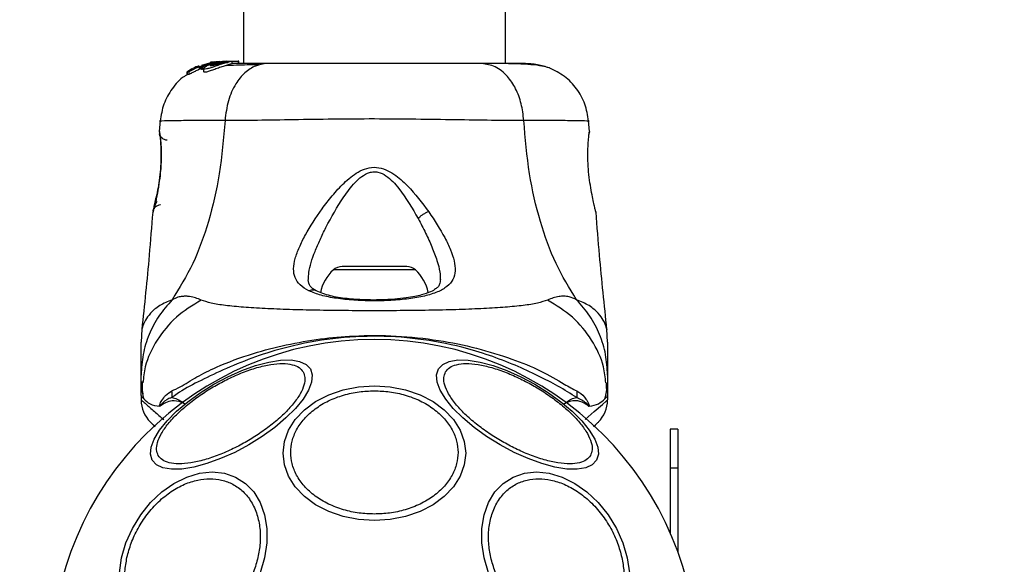
# Model space of a CAD drawing. Units: millimetres. Extents: x 13166 to 22720, y 33102 to 41564.
# Drawn here: x 14007 to 14134, y 36096 to 36166 of the extents above; entities that cross this region are included whole.
import ezdxf

# ---------------------------------------------------------------- set-up
doc = ezdxf.new("R2010")
doc.units = ezdxf.units.MM
doc.header["$LTSCALE"] = 200
doc.layers.add('OTWORY_MONTAŻOWE', color=1, linetype='Continuous')

msp = doc.modelspace()

# ---------------------------------------------------------------- linework, layer by layer
at = {"color": 7, "linetype": 'Continuous', "lineweight": 25}
for p, q in [((14036.12, 38506.1), (14036.12, 36160.2)), ((14069.82, 36160.2), (14069.82, 38506.1)), ((14029.51, 36159.51), (14028.98, 36159.2)), ((14029.8, 36159.59), (14029.62, 36159.56)), ((14029.97, 36159.75), (14029.73, 36159.6)), ((14029.73, 36159.6), (14029.74, 36159.6)), ((14030.32, 36159.87), (14030.08, 36159.8)), ((14030.24, 36159.84), (14030.24, 36159.77)), ((14030.28, 36159.83), (14030.26, 36159.84)), ((14030.48, 36159.81), (14031.24, 36160.04)), ((14030.48, 36159.47), (14030.48, 36159.81)), ((14030.83, 36159.61), (14030.48, 36159.47)), ((14030.67, 36159.81), (14030.67, 36159.47)), ((14030.67, 36159.81), (14030.67, 36159.81)), ((14030.67, 36159.81), (14030.78, 36159.78)), ((14030.67, 36159.47), (14030.67, 36159.81)), ((14030.67, 36159.47), (14030.67, 36159.47)), ((14030.78, 36159.44), (14030.67, 36159.47)), ((14032.08, 36160.35), (14030.75, 36159.94)), ((14032.39, 36160.35), (14030.76, 36159.86)), ((14030.78, 36159.78), (14030.78, 36159.44)), ((14030.89, 36159.82), (14032.63, 36160.35)), ((14030.89, 36159.48), (14030.89, 36159.82)), ((14031, 36159.55), (14031, 36159.17)), ((14031.95, 36160.36), (14031.86, 36160.35)), ((14031.91, 36160.35), (14032.26, 36160.41)), ((14032.41, 36160.43), (14031.95, 36160.36)), ((14033.08, 36160.48), (14032.08, 36160.35)), ((14033.94, 36160.5), (14032.39, 36160.35)), ((14032.63, 36160.35), (14032.39, 36160.35)), ((14032.63, 36160.35), (14033.06, 36160.39)), ((14032.78, 36160.35), (14033.15, 36160.35)), ((14033.43, 36160.5), (14033.78, 36160.5)), ((14033.68, 36160.35), (14034.11, 36160.35)), ((14033.94, 36160.5), (14034.19, 36160.5)), ((14034, 36160.48), (14034.19, 36160.5)), ((14034.19, 36160.5), (14035.46, 36160.5)), ((14034.7, 36160.18), (14034.7, 36160.48)), ((14035.46, 36160.5), (14035.46, 36160.2)), ((14035.55, 36160.5), (14035.46, 36160.5)), ((14035.55, 36160.2), (14035.55, 36160.5)), ((14028.89, 36159.14), (14029.1, 36159.17)), ((14028.89, 36159.14), (14028.89, 36158.77)), ((14028.89, 36158.77), (14028.89, 36159.14)), ((14029.1, 36158.8), (14028.89, 36158.77)), ((14028.89, 36158.77), (14028.89, 36158.77)), ((14029.1, 36159.17), (14029.1, 36158.8)), ((14025.43, 36152.88), (14025.31, 36151.46)), ((14080.64, 36151.46), (14080.52, 36152.88)), ((14025.32, 36151.28), (14025.32, 36151.26)), ((14025.39, 36150.9), (14025.37, 36151.09)), ((14024.49, 36141.09), (14024.5, 36141.16)), ((14081.43, 36141.22), (14081.46, 36141.09)), ((14057.13, 36134.1), (14048.82, 36134.1)), ((14023.07, 36126.01), (14022.97, 36124.35)), ((14082.97, 36124.35), (14082.88, 36126.01)), ((14022.97, 36117.5), (14022.97, 36120.12)), ((14082.97, 36120.12), (14082.97, 36117.5)), ((14082.84, 36118.41), (14082.85, 36119.14)), ((14022.97, 36117.5), (14022.97, 36116.92)), ((14082.97, 36117.5), (14082.97, 36116.92)), ((14092.02, 36113.15), (14091.02, 36113.15)), ((14091.02, 36113.15), (14091.02, 36108.15)), ((14092.02, 36113.15), (14092.02, 36108.15)), ((14092.02, 36108.15), (14091.02, 36108.15)), ((14091.02, 36108.15), (14091.02, 36099.84)), ((14092.02, 36108.15), (14092.02, 36097.34))]:
    msp.add_line(p, q, dxfattribs=at)
at = {"color": 1, "linetype": 'Continuous', "lineweight": 25}
for p, q in [((14029.97, 36159.65), (14029.97, 36159.75)), ((14030.08, 36159.7), (14030.08, 36159.8)), ((14025.33, 36151.39), (14025.32, 36151.46)), ((14080.63, 36151.46), (14080.62, 36151.26)), ((14058.25, 36133.66), (14047.7, 36133.66))]:
    msp.add_line(p, q, dxfattribs=at)
at = {"color": 7, "linetype": 'Continuous', "lineweight": 25, "flags": 128}
for points in [[(14024.39, 36109.16), (14024.16, 36109.93), (14024.24, 36110.85), (14024.63, 36111.89), (14025.33, 36113.04), (14026.3, 36114.24), (14027.53, 36115.47), (14028.97, 36116.68), (14030.58, 36117.85), (14032.32, 36118.93), (14034.12, 36119.89), (14035.93, 36120.7), (14037.7, 36121.34), (14039.38, 36121.79), (14040.91, 36122.03), (14042.25, 36122.07), (14043.35, 36121.88), (14044.19, 36121.49), (14044.74, 36120.91), (14044.97, 36120.14), (14044.89, 36119.22), (14044.5, 36118.17), (14043.8, 36117.03), (14042.82, 36115.83), (14041.6, 36114.6), (14040.15, 36113.38), (14038.54, 36112.22), (14036.81, 36111.14), (14035.01, 36110.18), (14033.2, 36109.37), (14031.42, 36108.73), (14029.75, 36108.28), (14028.22, 36108.03), (14026.88, 36108), (14025.77, 36108.18), (14024.94, 36108.57), (14024.39, 36109.16)], [(14061.21, 36120.91), (14061.76, 36121.49), (14062.6, 36121.88), (14063.7, 36122.07), (14065.04, 36122.03), (14066.57, 36121.79), (14068.25, 36121.34), (14070.02, 36120.7), (14071.83, 36119.89), (14073.63, 36118.93), (14075.36, 36117.85), (14076.98, 36116.68), (14078.42, 36115.47), (14079.65, 36114.24), (14080.62, 36113.04), (14081.32, 36111.89), (14081.71, 36110.85), (14081.79, 36109.93), (14081.56, 36109.16), (14081.01, 36108.57), (14080.18, 36108.18), (14079.07, 36108), (14077.73, 36108.03), (14076.2, 36108.28), (14074.52, 36108.73), (14072.75, 36109.37), (14070.94, 36110.18), (14069.14, 36111.14), (14067.41, 36112.22), (14065.79, 36113.38), (14064.35, 36114.6), (14063.12, 36115.83), (14062.15, 36117.03), (14061.45, 36118.17), (14061.06, 36119.22), (14060.98, 36120.14), (14061.21, 36120.91)], [(14052.97, 36101.41), (14050.93, 36101.54), (14048.96, 36101.93), (14047.1, 36102.57), (14045.42, 36103.44), (14043.98, 36104.5), (14042.8, 36105.74), (14041.94, 36107.11), (14041.41, 36108.57), (14041.23, 36110.07), (14041.41, 36111.57), (14041.94, 36113.03), (14042.8, 36114.4), (14043.98, 36115.64), (14045.42, 36116.7), (14047.1, 36117.57), (14048.96, 36118.21), (14050.93, 36118.6), (14052.97, 36118.73), (14055.01, 36118.6), (14056.99, 36118.21), (14058.85, 36117.57), (14060.52, 36116.7), (14061.97, 36115.64), (14063.15, 36114.4), (14064.01, 36113.03), (14064.54, 36111.57), (14064.72, 36110.07), (14064.54, 36108.57), (14064.01, 36107.11), (14063.15, 36105.74), (14061.97, 36104.5), (14060.52, 36103.44), (14058.85, 36102.57), (14056.99, 36101.93), (14055.01, 36101.54), (14052.97, 36101.41)], [(14020.46, 36096.61), (14021.02, 36098.53), (14021.85, 36100.39), (14022.92, 36102.14), (14024.19, 36103.71), (14025.63, 36105.08), (14027.19, 36106.18), (14028.83, 36107), (14030.49, 36107.5), (14032.12, 36107.66), (14033.68, 36107.5), (14035.12, 36107), (14036.39, 36106.18), (14037.46, 36105.08), (14038.29, 36103.71), (14038.86, 36102.14), (14039.15, 36100.39), (14039.15, 36098.53), (14038.86, 36096.61), (14038.29, 36094.69)], [(14067.09, 36096.61), (14066.8, 36098.53), (14066.8, 36100.39), (14067.09, 36102.14), (14067.66, 36103.71), (14068.49, 36105.08), (14069.56, 36106.18), (14070.83, 36107), (14072.27, 36107.5), (14073.83, 36107.66), (14075.46, 36107.5), (14077.12, 36107), (14078.76, 36106.18), (14080.32, 36105.08), (14081.76, 36103.71), (14083.03, 36102.14), (14084.1, 36100.39), (14084.93, 36098.53), (14085.49, 36096.61), (14085.78, 36094.69)], [(14020.17, 36094.69), (14020.46, 36096.61)], [(14067.66, 36094.69), (14067.09, 36096.61)]]:
    msp.add_lwpolyline(points, dxfattribs=at)
at = {"color": 1, "linetype": 'Continuous', "lineweight": 25, "flags": 128}
msp.add_lwpolyline([(14080.09, 36114.42), (14081.25, 36115.43), (14082.32, 36116.35), (14082.81, 36116.78), (14082.97, 36116.92), (14082.97, 36116.92), (14082.97, 36116.92)], dxfattribs=at)
at = {"color": 7, "linetype": 'Continuous', "lineweight": 25}
for centre, radius, start, end in [((14048.82, 36132.44), 1.65, 90, 132.471), ((14057.13, 36132.44), 1.65, 47.529, 90), ((14051.33, 36129.7), 5.38, 132.471, 169.0644), ((14054.61, 36129.7), 5.38, 11.0889, 47.529), ((14052.97, 36083.15), 41.55, 0, 180), ((14009.15, 36117.45), 17.8, 359.2804, 2.0087), ((14097.35, 36117.45), 18.35, 178.0479, 180.6958), ((14026.97, 36116.92), 4, 180.4166, 225), ((14078.97, 36116.92), 4, 315, 359.5834)]:
    msp.add_arc(centre, radius, start, end, dxfattribs=at)
for points, knots in [([(14030.48, 36159.81), (14030.33, 36159.74), (14030.02, 36159.6), (14029.6, 36159.39), (14029.28, 36159.23), (14029.13, 36159.17), (14029.11, 36159.17), (14029.1, 36159.17)], [0, 0, 0, 0, 0.243171, 0.486331, 0.725693, 0.937676, 1, 1, 1, 1]), ([(14030.48, 36159.47), (14030.33, 36159.39), (14030.02, 36159.25), (14029.59, 36159.03), (14029.27, 36158.86), (14029.13, 36158.8), (14029.1, 36158.8), (14029.1, 36158.8)], [0, 0, 0, 0, 0.246081, 0.492217, 0.733786, 0.944498, 1, 1, 1, 1]), ([(14029.51, 36159.51), (14029.52, 36159.51), (14029.55, 36159.53), (14029.58, 36159.54), (14029.61, 36159.56), (14029.62, 36159.56), (14029.62, 36159.56), (14029.62, 36159.56)], [0, 0, 0, 0, 0.253113, 0.506103, 0.742645, 0.950615, 1, 1, 1, 1]), ([(14030.44, 36159.85), (14030.36, 36159.82), (14030.22, 36159.76), (14030.03, 36159.67), (14029.88, 36159.61), (14029.81, 36159.59), (14029.8, 36159.59), (14029.8, 36159.59)], [0, 0, 0, 0, 0.24182, 0.484034, 0.717897, 0.9301, 1, 1, 1, 1]), ([(14030.08, 36159.8), (14030.07, 36159.79), (14030.04, 36159.78), (14030.01, 36159.77), (14029.98, 36159.76), (14029.97, 36159.75), (14029.97, 36159.75), (14029.97, 36159.75)], [0, 0, 0, 0, 0.237901, 0.475467, 0.7062, 0.91845, 1, 1, 1, 1]), ([(14030.39, 36159.87), (14030.37, 36159.87), (14030.35, 36159.86), (14030.32, 36159.84), (14030.29, 36159.83), (14030.28, 36159.83), (14030.28, 36159.83), (14030.28, 36159.83)], [0, 0, 0, 0, 0.24984, 0.501191, 0.741505, 0.963353, 1, 1, 1, 1]), ([(14030.67, 36159.82), (14030.68, 36159.82), (14030.68, 36159.82), (14030.7, 36159.83), (14030.73, 36159.85), (14030.75, 36159.86), (14030.76, 36159.86)], [0, 0, 0, 0, 0.236809, 0.484175, 0.750746, 1, 1, 1, 1]), ([(14030.89, 36159.82), (14030.88, 36159.81), (14030.86, 36159.8), (14030.83, 36159.79), (14030.8, 36159.78), (14030.79, 36159.78), (14030.78, 36159.78), (14030.78, 36159.78)], [0, 0, 0, 0, 0.240833, 0.4825296, 0.7099709, 0.9177347, 1, 1, 1, 1]), ([(14030.89, 36159.48), (14030.88, 36159.47), (14030.86, 36159.46), (14030.83, 36159.45), (14030.8, 36159.44), (14030.79, 36159.44), (14030.78, 36159.44), (14030.78, 36159.44)], [0, 0, 0, 0, 0.243595, 0.486387, 0.715324, 0.92126, 1, 1, 1, 1]), ([(14034.11, 36160.35), (14033.95, 36160.3), (14033.62, 36160.21), (14033, 36160.02), (14032.38, 36159.8), (14031.8, 36159.61), (14031.34, 36159.49), (14031.06, 36159.46), (14030.97, 36159.53), (14031.06, 36159.68), (14031.34, 36159.88), (14031.82, 36160.1), (14032.34, 36160.26), (14032.68, 36160.33), (14032.78, 36160.35)], [0, 0, 0, 0, 0.0862353, 0.1724437, 0.2597979, 0.3488865, 0.4356146, 0.5168604, 0.5955461, 0.6778066, 0.767616, 0.8632623, 0.9573715, 1, 1, 1, 1]), ([(14034.67, 36160.18), (14034.68, 36160.17), (14034.69, 36160.17), (14034.47, 36160.12), (14034.06, 36160.01), (14033.52, 36159.83), (14032.91, 36159.62), (14032.28, 36159.39), (14031.71, 36159.19), (14031.29, 36159.08), (14031.04, 36159.08), (14031.02, 36159.14), (14031.01, 36159.17)], [0, 0, 0, 0, 0.058792, 0.169052, 0.277287, 0.382942, 0.489422, 0.599361, 0.710622, 0.81662, 0.914501, 1, 1, 1, 1]), ([(14031.86, 36159.9), (14031.85, 36159.9), (14031.85, 36159.91), (14031.87, 36159.95), (14031.98, 36160.02), (14032.16, 36160.1), (14032.38, 36160.17), (14032.63, 36160.24), (14032.89, 36160.3), (14033.07, 36160.33), (14033.15, 36160.35)], [0, 0, 0, 0, 0.015735, 0.156022, 0.295657, 0.436482, 0.576397, 0.718142, 0.86033, 1, 1, 1, 1]), ([(14033.68, 36160.35), (14033.62, 36160.33), (14033.5, 36160.3), (14033.26, 36160.24), (14033.01, 36160.17), (14032.75, 36160.09), (14032.5, 36160.02), (14032.26, 36159.96), (14032.06, 36159.91), (14031.91, 36159.89), (14031.87, 36159.9), (14031.86, 36159.9)], [0, 0, 0, 0, 0.112578, 0.225236, 0.336387, 0.450601, 0.565048, 0.676123, 0.788924, 0.900737, 1, 1, 1, 1]), ([(14032.26, 36160.41), (14032.34, 36160.42), (14032.5, 36160.44), (14032.7, 36160.46), (14032.79, 36160.47), (14032.82, 36160.47)], [0, 0, 0, 0, 0.400332, 0.801007, 1, 1, 1, 1]), ([(14032.78, 36160.35), (14032.98, 36160.38), (14033.37, 36160.44), (14033.92, 36160.48), (14034.36, 36160.49), (14034.53, 36160.49), (14034.61, 36160.49)], [0, 0, 0, 0, 0.246342, 0.492627, 0.741211, 1, 1, 1, 1]), ([(14033.68, 36160.35), (14033.72, 36160.36), (14033.8, 36160.38), (14033.85, 36160.4), (14033.85, 36160.41), (14033.79, 36160.42), (14033.68, 36160.41), (14033.48, 36160.39), (14033.28, 36160.37), (14033.15, 36160.35)], [0, 0, 0, 0, 0.126863, 0.249988, 0.375589, 0.500831, 0.623502, 0.750508, 1, 1, 1, 1]), ([(14039.18, 36160.2), (14038.67, 36160.13), (14037.67, 36160.01), (14036.27, 36159.08), (14035.04, 36157.57), (14034.08, 36155.46), (14033.86, 36153.74), (14033.76, 36152.88)], [0, 0, 0, 0, 0.18676, 0.373542, 0.560296, 0.780207, 1, 1, 1, 1]), ([(14038.17, 36160.06), (14037.12, 36160.03), (14035.46, 36159.99), (14034.31, 36159.94), (14033.89, 36159.92)], [0, 0, 0, 0, 0.63313, 1, 1, 1, 1]), ([(14034.69, 36160.48), (14034.7, 36160.48), (14034.73, 36160.48), (14034.6, 36160.46), (14034.36, 36160.41), (14034.16, 36160.36), (14034.11, 36160.35)], [0, 0, 0, 0, 0.025471, 0.450641, 0.874409, 1, 1, 1, 1]), ([(14039.18, 36160.2), (14038.08, 36160.2), (14036.15, 36160.2), (14035.14, 36160.2), (14034.7, 36160.2)], [0, 0, 0, 0, 0.569196, 1, 1, 1, 1]), ([(14066.77, 36160.2), (14065.8, 36160.2), (14063.85, 36160.2), (14060.43, 36160.2), (14056.78, 36160.2), (14052.98, 36160.2), (14049.18, 36160.2), (14045.53, 36160.2), (14042.11, 36160.2), (14040.15, 36160.2), (14039.18, 36160.2)], [0, 0, 0, 0, 0.124909, 0.249844, 0.37459, 0.499792, 0.624953, 0.749664, 0.874776, 1, 1, 1, 1]), ([(14072.19, 36152.88), (14072.11, 36153.61), (14071.94, 36155.07), (14071.19, 36157.03), (14070.06, 36158.71), (14068.55, 36159.94), (14067.36, 36160.11), (14066.77, 36160.2)], [0, 0, 0, 0, 0.186726, 0.373505, 0.560334, 0.780143, 1, 1, 1, 1]), ([(14072.17, 36160.2), (14071.85, 36160.2), (14071.21, 36160.2), (14069.36, 36160.2), (14067.63, 36160.2), (14066.77, 36160.2)], [0, 0, 0, 0, 0.333508, 0.666502, 1, 1, 1, 1]), ([(14075.46, 36159.64), (14075.18, 36159.73), (14074.63, 36159.89), (14073.19, 36160.06), (14071.6, 36160.17), (14070.34, 36160.18), (14069.82, 36160.19)], [0, 0, 0, 0, 0.282257, 0.555745, 0.818942, 1, 1, 1, 1]), ([(14075.48, 36159.63), (14075, 36159.8), (14074.04, 36160.11), (14072.79, 36160.17), (14072.17, 36160.2)], [0, 0, 0, 0, 0.511238, 1, 1, 1, 1]), ([(14080.53, 36152.8), (14080.41, 36153.54), (14080.17, 36155.03), (14079.06, 36157), (14077.49, 36158.66), (14076.14, 36159.31), (14075.47, 36159.64)], [0, 0, 0, 0, 0.2499436, 0.4999558, 0.7500506, 1, 1, 1, 1]), ([(14028.91, 36158.76), (14028.78, 36158.69), (14028, 36158.27), (14026.91, 36156.98), (14025.77, 36155.03), (14025.54, 36153.55), (14025.42, 36152.8)], [0, 0, 0, 0, 0.060784, 0.373954, 0.687017, 1, 1, 1, 1]), ([(14028.89, 36159.14), (14028.89, 36159.14), (14028.89, 36159.14), (14028.9, 36159.15), (14028.92, 36159.16), (14028.94, 36159.17), (14028.97, 36159.19), (14028.98, 36159.2), (14028.98, 36159.2)], [0, 0, 0, 0, 0.17184, 0.342866, 0.522163, 0.728009, 0.96634, 1, 1, 1, 1]), ([(14072.19, 36152.88), (14070.84, 36152.88), (14068.14, 36152.88), (14063.4, 36152.96), (14058.31, 36153.04), (14052.98, 36153.08), (14047.66, 36153.05), (14042.57, 36152.96), (14037.81, 36152.88), (14035.11, 36152.88), (14033.76, 36152.88)], [0, 0, 0, 0, 0.124445, 0.248459, 0.373456, 0.499823, 0.626068, 0.751, 0.875312, 1, 1, 1, 1]), ([(14033.76, 36152.88), (14033.56, 36150.58), (14033.18, 36146.14), (14031.76, 36139.94), (14029.77, 36134.38), (14027.89, 36131.33), (14026.96, 36129.82)], [0, 0, 0, 0, 0.272407, 0.525017, 0.764835, 1, 1, 1, 1]), ([(14078.99, 36129.82), (14078.06, 36131.33), (14076.18, 36134.38), (14074.19, 36139.94), (14072.77, 36146.14), (14072.39, 36150.58), (14072.19, 36152.88)], [0, 0, 0, 0, 0.235166, 0.474981, 0.727594, 1, 1, 1, 1]), ([(14025.41, 36150.96), (14025.41, 36150.94), (14025.41, 36150.91), (14025.46, 36150.47), (14025.53, 36149.61), (14025.56, 36148.39), (14025.53, 36147.23), (14025.44, 36146.01), (14025.25, 36144.56), (14025.03, 36143.31), (14024.84, 36142.41), (14024.76, 36142.08), (14024.73, 36141.92)], [0, 0, 0, 0, 0.081365, 0.163111, 0.302857, 0.414075, 0.49788, 0.581711, 0.692623, 0.831412, 0.912176, 1, 1, 1, 1]), ([(14025.32, 36151.46), (14025.32, 36151.42), (14025.34, 36151.35), (14025.41, 36150.76), (14025.48, 36149.86), (14025.53, 36148.69), (14025.51, 36147.34), (14025.39, 36145.91), (14025.2, 36144.5), (14025.05, 36143.7), (14024.97, 36143.3)], [0, 0, 0, 0, 0.127956, 0.255243, 0.381049, 0.505469, 0.628552, 0.751817, 0.875625, 1, 1, 1, 1]), ([(14025.32, 36151.46), (14025.32, 36151.39), (14025.32, 36151.25), (14025.37, 36151.05), (14025.45, 36150.86), (14025.58, 36150.7), (14025.73, 36150.56), (14025.91, 36150.46), (14026.11, 36150.4), (14026.25, 36150.39), (14026.32, 36150.38)], [0, 0, 0, 0, 0.1249719, 0.2500039, 0.3749463, 0.4999091, 0.6249531, 0.7499517, 0.8749132, 1, 1, 1, 1]), ([(14025.41, 36150.93), (14025.4, 36150.95), (14025.36, 36151.03), (14025.34, 36151.1), (14025.34, 36151.17)], [0, 0, 0, 0, 0.16616, 1, 1, 1, 1]), ([(14080.97, 36143.3), (14080.9, 36143.7), (14080.75, 36144.5), (14080.56, 36145.91), (14080.45, 36147.34), (14080.42, 36148.69), (14080.47, 36149.87), (14080.54, 36150.75), (14080.6, 36151.27), (14080.61, 36151.33), (14080.62, 36151.36)], [0, 0, 0, 0, 0.133796, 0.26656, 0.399026, 0.531508, 0.665155, 0.800605, 0.93726, 1, 1, 1, 1]), ([(14080.63, 36151.28), (14080.63, 36151.28), (14080.63, 36151.29), (14080.62, 36151.27), (14080.62, 36151.25)], [0, 0, 0, 0, 0.107524, 1, 1, 1, 1]), ([(14044.56, 36130.96), (14044.15, 36131.2), (14043.34, 36131.67), (14042.71, 36132.62), (14042.52, 36133.77), (14042.74, 36135.09), (14043.28, 36136.56), (14044.35, 36138.67), (14045.79, 36140.94), (14047.54, 36143.21), (14049.03, 36144.87), (14050.53, 36146.11), (14052, 36146.78), (14053.25, 36146.92), (14054.45, 36146.59), (14055.83, 36145.81), (14057.81, 36144), (14059.11, 36142.28), (14059.96, 36141.14)], [0, 0, 0, 0, 0.063343, 0.12591, 0.187533, 0.248684, 0.309588, 0.370436, 0.492638, 0.554534, 0.617241, 0.680881, 0.71371, 0.747117, 0.780323, 0.812799, 0.876313, 1, 1, 1, 1]), ([(14046.74, 36139.11), (14047.45, 36140.43), (14048.52, 36142.41), (14050.17, 36144.62), (14051.3, 36145.68), (14052.15, 36146.17), (14052.89, 36146.3), (14053.64, 36146.23), (14054.87, 36145.6), (14056.71, 36143.53), (14057.84, 36141.56), (14058.61, 36140.25)], [0, 0, 0, 0, 0.256111, 0.382689, 0.44435, 0.503918, 0.533516, 0.561903, 0.6212, 0.745205, 1, 1, 1, 1]), ([(14024.97, 36143.3), (14024.91, 36142.98), (14024.78, 36142.33), (14024.62, 36141.64), (14024.51, 36141.18), (14024.49, 36141.12), (14024.49, 36141.09)], [0, 0, 0, 0, 0.248625, 0.498808, 0.749309, 1, 1, 1, 1]), ([(14024.52, 36141.24), (14024.52, 36141.24), (14024.54, 36141.29), (14024.62, 36141.66), (14024.78, 36142.33), (14024.91, 36142.98), (14024.98, 36143.3)], [0, 0, 0, 0, 0.003291, 0.337357, 0.669365, 1, 1, 1, 1]), ([(14081.46, 36141.09), (14081.45, 36141.12), (14081.44, 36141.18), (14081.33, 36141.64), (14081.17, 36142.34), (14081.04, 36142.98), (14080.97, 36143.3)], [0, 0, 0, 0, 0.251398, 0.502315, 0.751667, 1, 1, 1, 1]), ([(14024.98, 36142.45), (14024.86, 36142.23), (14024.62, 36141.76), (14024.55, 36141.39), (14024.51, 36141.19)], [0, 0, 0, 0, 0.485191, 1, 1, 1, 1]), ([(14024.46, 36141.09), (14024.31, 36139.24), (14023.92, 36134.19), (14023.39, 36129.16), (14023.06, 36125.97)], [0, 0, 0, 0, 0.3671909, 1, 1, 1, 1]), ([(14059.96, 36141.14), (14060.71, 36140.01), (14061.82, 36138.32), (14062.8, 36136.23), (14063.29, 36134.79), (14063.42, 36133.5), (14063.14, 36132.4), (14062.39, 36131.49), (14061.14, 36130.78), (14059.47, 36130.26), (14057.42, 36129.91), (14055.13, 36129.7), (14052.7, 36129.65), (14050.3, 36129.74), (14048.05, 36129.97), (14046.06, 36130.35), (14045.05, 36130.76), (14044.56, 36130.96)], [0, 0, 0, 0, 0.120712, 0.181091, 0.241446, 0.302105, 0.363417, 0.425329, 0.48816, 0.551652, 0.615587, 0.679839, 0.744234, 0.808711, 0.872891, 0.936672, 1, 1, 1, 1]), ([(14059.96, 36141.14), (14059.84, 36141.09), (14059.59, 36141), (14059.22, 36140.78), (14058.87, 36140.53), (14058.69, 36140.34), (14058.61, 36140.25)], [0, 0, 0, 0, 0.249979, 0.499936, 0.750009, 1, 1, 1, 1]), ([(14082.89, 36125.97), (14082.56, 36129.16), (14082.03, 36134.19), (14081.63, 36139.24), (14081.49, 36141.1)], [0, 0, 0, 0, 0.632548, 1, 1, 1, 1]), ([(14045.49, 36130.96), (14045.2, 36131.14), (14044.6, 36131.48), (14044.52, 36132.08), (14044.47, 36132.37)], [0, 0, 0, 0, 0.50242, 1, 1, 1, 1]), ([(14061.47, 36132.42), (14061.45, 36132.21), (14061.42, 36131.83), (14061.19, 36131.48), (14060.84, 36131.18), (14060.2, 36130.8), (14059.24, 36130.47), (14058.14, 36130.22), (14057, 36130.02), (14055.52, 36129.87), (14053.7, 36129.77), (14051.6, 36129.78), (14049.36, 36129.94), (14047.15, 36130.28), (14046.06, 36130.73), (14045.49, 36130.96)], [0, 0, 0, 0, 0.090719, 0.158617, 0.205492, 0.271597, 0.351194, 0.396984, 0.452372, 0.518528, 0.595293, 0.682475, 0.779489, 0.885449, 1, 1, 1, 1]), ([(14030.69, 36129.78), (14030.22, 36129.96), (14029.61, 36130.2), (14028.76, 36130.27), (14028.26, 36130.25), (14027.67, 36130.15), (14027.21, 36129.94), (14026.96, 36129.82)], [0, 0, 0, 0, 0.4368579, 0.5562183, 0.6836473, 0.8251286, 1, 1, 1, 1]), ([(14078.99, 36129.82), (14078.67, 36129.96), (14078.09, 36130.21), (14077.35, 36130.28), (14076.38, 36130.21), (14075.73, 36129.96), (14075.25, 36129.78)], [0, 0, 0, 0, 0.2241142, 0.4027417, 0.5629838, 1, 1, 1, 1]), ([(14026.96, 36129.82), (14026.36, 36129.14), (14025.17, 36127.77), (14023.94, 36125.36), (14023.12, 36122.79), (14023.02, 36121.01), (14022.97, 36120.12)], [0, 0, 0, 0, 0.249995, 0.499994, 0.74997, 1, 1, 1, 1]), ([(14075.25, 36129.78), (14074.85, 36129.64), (14074, 36129.34), (14072.16, 36129.06), (14069.85, 36128.84), (14067.09, 36128.67), (14063.93, 36128.54), (14060.46, 36128.46), (14056.77, 36128.41), (14052.98, 36128.39), (14049.17, 36128.41), (14045.49, 36128.46), (14042.02, 36128.54), (14038.86, 36128.67), (14036.1, 36128.84), (14033.79, 36129.06), (14031.94, 36129.34), (14031.1, 36129.64), (14030.69, 36129.78)], [0, 0, 0, 0, 0.055707, 0.115622, 0.177748, 0.241267, 0.305454, 0.370166, 0.435001, 0.49999, 0.564969, 0.629861, 0.694523, 0.758752, 0.822253, 0.884378, 0.944293, 1, 1, 1, 1]), ([(14082.97, 36120.12), (14082.92, 36121.01), (14082.82, 36122.79), (14082.01, 36125.36), (14080.78, 36127.77), (14079.59, 36129.14), (14078.99, 36129.82)], [0, 0, 0, 0, 0.25003, 0.500006, 0.749993, 1, 1, 1, 1]), ([(14026.94, 36118.08), (14027.28, 36118.24), (14028.23, 36118.7), (14030.1, 36119.9), (14033.15, 36121.44), (14037.02, 36122.85), (14041.61, 36124.06), (14045.94, 36124.81), (14050.69, 36125.24), (14055.79, 36125.23), (14061.13, 36124.68), (14066.16, 36123.64), (14070.59, 36122.27), (14074.39, 36120.76), (14077.14, 36119.08), (14078.49, 36118.35), (14079.01, 36118.08)], [0, 0, 0, 0, 0.031026, 0.087117, 0.143275, 0.236716, 0.311428, 0.386199, 0.456, 0.546088, 0.636135, 0.720032, 0.803826, 0.878732, 0.953601, 1, 1, 1, 1]), ([(14022.97, 36120.12), (14022.97, 36120.46), (14022.97, 36121.15), (14022.97, 36122.1), (14022.97, 36122.91), (14022.97, 36123.55), (14022.97, 36124.01), (14022.97, 36124.3), (14022.97, 36124.34), (14022.97, 36124.35)], [0, 0, 0, 0, 0.144555, 0.28701, 0.430693, 0.571329, 0.714226, 0.856979, 1, 1, 1, 1]), ([(14079, 36117.23), (14078.23, 36117.72), (14076.78, 36118.64), (14074.06, 36120.02), (14071.1, 36121.41), (14067.8, 36122.68), (14063.64, 36123.93), (14058.6, 36124.88), (14052.75, 36125.24), (14046.87, 36124.82), (14041.62, 36123.76), (14037.15, 36122.33), (14033.45, 36120.78), (14030.21, 36119.24), (14028.15, 36118.13), (14027.16, 36117.39), (14026.95, 36117.23)], [0, 0, 0, 0, 0.068583, 0.128959, 0.189382, 0.251624, 0.313913, 0.408462, 0.50311, 0.599449, 0.695672, 0.766617, 0.837482, 0.908807, 0.980277, 1, 1, 1, 1]), ([(14082.97, 36124.35), (14082.97, 36124.34), (14082.97, 36124.3), (14082.97, 36124.01), (14082.97, 36123.55), (14082.97, 36122.91), (14082.97, 36122.1), (14082.97, 36121.15), (14082.97, 36120.47), (14082.97, 36120.12)], [0, 0, 0, 0, 0.1429184, 0.2855818, 0.4284371, 0.5690751, 0.7127694, 0.8553754, 1, 1, 1, 1]), ([(14025.18, 36109.77), (14025.09, 36110), (14024.89, 36110.49), (14025.03, 36111.45), (14025.52, 36112.59), (14026.4, 36113.86), (14027.62, 36115.18), (14029.1, 36116.47), (14030.72, 36117.67), (14032.43, 36118.73), (14034.2, 36119.67), (14036.05, 36120.49), (14037.91, 36121.12), (14039.67, 36121.52), (14041.21, 36121.65), (14042.43, 36121.5), (14043.34, 36121.14), (14043.66, 36120.73), (14043.81, 36120.53)], [0, 0, 0, 0, 0.058256, 0.120006, 0.18432, 0.250002, 0.31568, 0.379995, 0.441742, 0.500003, 0.558257, 0.620003, 0.684323, 0.749998, 0.815679, 0.879994, 0.941745, 1, 1, 1, 1]), ([(14062.14, 36120.53), (14062.29, 36120.73), (14062.61, 36121.14), (14063.51, 36121.5), (14064.74, 36121.65), (14066.28, 36121.52), (14068.04, 36121.12), (14069.9, 36120.49), (14071.75, 36119.67), (14073.52, 36118.73), (14075.22, 36117.67), (14076.85, 36116.47), (14078.33, 36115.18), (14079.55, 36113.86), (14080.43, 36112.59), (14080.92, 36111.45), (14081.06, 36110.49), (14080.86, 36110), (14080.77, 36109.77)], [0, 0, 0, 0, 0.058255, 0.120003, 0.184318, 0.249999, 0.315679, 0.379994, 0.441739, 0.5, 0.558255, 0.620006, 0.684322, 0.75, 0.815679, 0.879994, 0.941744, 1, 1, 1, 1]), ([(14043.81, 36120.53), (14043.91, 36120.29), (14044.1, 36119.81), (14043.97, 36118.84), (14043.48, 36117.71), (14042.6, 36116.44), (14041.37, 36115.12), (14039.9, 36113.82), (14038.27, 36112.63), (14036.57, 36111.56), (14034.79, 36110.62), (14032.95, 36109.81), (14031.09, 36109.18), (14029.33, 36108.78), (14027.79, 36108.65), (14026.56, 36108.79), (14025.66, 36109.16), (14025.34, 36109.57), (14025.18, 36109.77)], [0, 0, 0, 0, 0.058259, 0.120008, 0.184321, 0.25, 0.31568, 0.379995, 0.441739, 0.500002, 0.558256, 0.620008, 0.684322, 0.749999, 0.815681, 0.879992, 0.941742, 1, 1, 1, 1]), ([(14080.77, 36109.77), (14080.61, 36109.57), (14080.29, 36109.16), (14079.39, 36108.79), (14078.16, 36108.65), (14076.62, 36108.78), (14074.86, 36109.18), (14073, 36109.81), (14071.16, 36110.62), (14069.38, 36111.56), (14067.68, 36112.63), (14066.05, 36113.82), (14064.57, 36115.12), (14063.35, 36116.44), (14062.47, 36117.71), (14061.98, 36118.84), (14061.84, 36119.81), (14062.04, 36120.29), (14062.14, 36120.53)], [0, 0, 0, 0, 0.058258, 0.120005, 0.18432, 0.249997, 0.315679, 0.379993, 0.441739, 0.499999, 0.558255, 0.620005, 0.68432, 0.75, 0.815678, 0.879992, 0.941741, 1, 1, 1, 1]), ([(14023.1, 36119.3), (14023.08, 36118.82), (14023.06, 36118.28), (14023.19, 36117.78), (14023.21, 36117.72)], [0, 0, 0, 0, 0.889457, 1, 1, 1, 1]), ([(14023.09, 36119.14), (14023.08, 36118.75), (14023.06, 36118.03), (14023.23, 36117.37), (14023.31, 36117.07)], [0, 0, 0, 0, 0.549326, 1, 1, 1, 1]), ([(14082.64, 36117.08), (14082.72, 36117.38), (14082.89, 36118.04), (14082.87, 36118.75), (14082.85, 36119.14)], [0, 0, 0, 0, 0.448383, 1, 1, 1, 1]), ([(14025.34, 36116.11), (14025.34, 36116.12), (14025.34, 36116.13), (14025.34, 36116.18), (14025.41, 36116.48), (14025.67, 36116.9), (14026.17, 36117.64), (14026.66, 36117.91), (14026.94, 36118.08)], [0, 0, 0, 0, 0.006539, 0.014885, 0.034864, 0.263479, 0.568349, 1, 1, 1, 1]), ([(14052.97, 36102.24), (14052.32, 36102.26), (14050.97, 36102.32), (14048.96, 36102.76), (14047.03, 36103.49), (14045.31, 36104.52), (14043.92, 36105.79), (14042.92, 36107.21), (14042.34, 36108.69), (14042.16, 36110.17), (14042.34, 36111.65), (14042.92, 36113.13), (14043.92, 36114.55), (14045.31, 36115.81), (14047.03, 36116.85), (14048.96, 36117.58), (14050.97, 36118.02), (14052.32, 36118.07), (14052.97, 36118.1)], [0, 0, 0, 0, 0.058262, 0.120007, 0.184322, 0.250003, 0.315682, 0.379997, 0.441741, 0.500001, 0.558258, 0.620006, 0.684318, 0.749997, 0.815678, 0.879993, 0.941738, 1, 1, 1, 1]), ([(14052.97, 36118.1), (14053.63, 36118.07), (14054.98, 36118.02), (14056.99, 36117.58), (14058.91, 36116.85), (14060.63, 36115.81), (14062.03, 36114.55), (14063.03, 36113.13), (14063.61, 36111.65), (14063.79, 36110.17), (14063.61, 36108.69), (14063.03, 36107.21), (14062.03, 36105.79), (14060.63, 36104.52), (14058.91, 36103.49), (14056.99, 36102.76), (14054.98, 36102.32), (14053.63, 36102.26), (14052.97, 36102.24)], [0, 0, 0, 0, 0.0582561, 0.1200018, 0.1843174, 0.2499989, 0.3156785, 0.3799917, 0.4417415, 0.4999989, 0.5582587, 0.6200059, 0.6843215, 0.7500011, 0.8156826, 0.8799982, 0.9417439, 1, 1, 1, 1]), ([(14079.01, 36118.08), (14079.36, 36117.86), (14079.87, 36117.54), (14080.34, 36116.81), (14080.53, 36116.46), (14080.6, 36116.24), (14080.61, 36116.18), (14080.62, 36116.13), (14080.61, 36116.11), (14080.61, 36116.11)], [0, 0, 0, 0, 0.53575, 0.77777, 0.939963, 0.963303, 0.985945, 0.994765, 1, 1, 1, 1]), ([(14022.97, 36117.5), (14022.97, 36117.5), (14022.98, 36117.38), (14023.22, 36117.17), (14024.04, 36116.32), (14024.91, 36116.18), (14025.34, 36116.11)], [0, 0, 0, 0, 0.010461, 0.398222, 0.696685, 1, 1, 1, 1]), ([(14026.95, 36117.23), (14026.81, 36117.19), (14026.27, 36117.02), (14025.77, 36116.58), (14025.42, 36116.21), (14025.38, 36116.16), (14025.37, 36116.15), (14025.37, 36116.14), (14025.36, 36116.13), (14025.36, 36116.13), (14025.36, 36116.13), (14025.36, 36116.13), (14025.36, 36116.13), (14025.37, 36116.13), (14025.37, 36116.13), (14025.37, 36116.13), (14025.4, 36116.14), (14025.45, 36116.16), (14025.49, 36116.19), (14025.51, 36116.2)], [0, 0, 0, 0, 0.206542, 0.815098, 0.890726, 0.900157, 0.904893, 0.907277, 0.908004, 0.908382, 0.908649, 0.908893, 0.909138, 0.909474, 0.910138, 0.912637, 0.922543, 0.961973, 1, 1, 1, 1]), ([(14028.58, 36116.42), (14028.58, 36116.42), (14028.1, 36116.65), (14027.3, 36116.92), (14026.3, 36116.69), (14025.77, 36116.38), (14025.52, 36116.21), (14025.51, 36116.2)], [0, 0, 0, 0, 0.0043761, 0.4043259, 0.6939532, 0.9847579, 1, 1, 1, 1]), ([(14026.95, 36117.23), (14027, 36117.22), (14027.5, 36117.16), (14028.06, 36116.82), (14028.58, 36116.42), (14028.58, 36116.42)], [0, 0, 0, 0, 0.0880736, 0.991426, 1, 1, 1, 1]), ([(14077.36, 36116.42), (14077.37, 36116.42), (14077.87, 36116.81), (14078.43, 36117.16), (14078.94, 36117.22), (14079, 36117.23)], [0, 0, 0, 0, 0.008676, 0.879665, 1, 1, 1, 1]), ([(14080.46, 36116.19), (14080.12, 36116.4), (14079.63, 36116.71), (14078.6, 36116.9), (14077.88, 36116.66), (14077.37, 36116.42), (14077.36, 36116.42)], [0, 0, 0, 0, 0.382403, 0.568893, 0.995735, 1, 1, 1, 1]), ([(14080.46, 36116.19), (14080.48, 36116.18), (14080.51, 36116.16), (14080.55, 36116.13), (14080.57, 36116.13), (14080.58, 36116.12), (14080.59, 36116.12), (14080.59, 36116.13), (14080.59, 36116.13), (14080.59, 36116.13), (14080.59, 36116.13), (14080.59, 36116.13), (14080.59, 36116.13), (14080.58, 36116.15), (14080.56, 36116.18), (14080.45, 36116.31), (14079.99, 36116.77), (14079.44, 36117.03), (14079, 36117.23)], [0, 0, 0, 0, 0.044162, 0.066241, 0.077282, 0.082798, 0.084198, 0.084903, 0.085181, 0.085468, 0.085737, 0.086074, 0.086683, 0.08938, 0.099971, 0.142298, 0.311399, 1, 1, 1, 1]), ([(14080.61, 36116.11), (14081.04, 36116.19), (14081.89, 36116.36), (14082.72, 36117.16), (14082.97, 36117.38), (14082.97, 36117.5), (14082.97, 36117.5)], [0, 0, 0, 0, 0.296742, 0.598542, 0.989531, 1, 1, 1, 1]), ([(14025.51, 36116.2), (14025.5, 36116.19), (14025.47, 36116.17), (14025.42, 36116.15), (14025.38, 36116.11), (14025.35, 36116.11), (14025.34, 36116.11)], [0, 0, 0, 0, 0.182137, 0.510561, 0.782516, 1, 1, 1, 1]), ([(14080.61, 36116.11), (14080.57, 36116.13), (14080.52, 36116.15), (14080.46, 36116.18), (14080.46, 36116.19)], [0, 0, 0, 0, 0.814668, 1, 1, 1, 1]), ([(14024.79, 36113.45), (14024.76, 36113.48), (14024.51, 36113.74), (14024.25, 36113.99), (14024.18, 36114.06), (14024.15, 36114.09)], [0, 0, 0, 0, 0.051851, 0.52095, 1, 1, 1, 1]), ([(14081.8, 36114.09), (14081.77, 36114.06), (14081.7, 36114), (14081.44, 36113.74), (14081.18, 36113.47), (14081.15, 36113.44)], [0, 0, 0, 0, 0.4667751, 0.9437977, 1, 1, 1, 1]), ([(14021.15, 36096.66), (14021.31, 36097.27), (14021.65, 36098.55), (14022.54, 36100.43), (14023.72, 36102.25), (14025.18, 36103.87), (14026.82, 36105.18), (14028.54, 36106.12), (14030.23, 36106.66), (14031.84, 36106.84), (14033.38, 36106.66), (14034.83, 36106.12), (14036.13, 36105.18), (14037.18, 36103.87), (14037.92, 36102.25), (14038.29, 36100.43), (14038.34, 36098.55), (14038.11, 36097.27), (14038, 36096.66)], [0, 0, 0, 0, 0.058257, 0.120005, 0.184318, 0.249998, 0.315683, 0.379999, 0.441742, 0.5, 0.558257, 0.620006, 0.684321, 0.750001, 0.815683, 0.879995, 0.941745, 1, 1, 1, 1]), ([(14067.95, 36096.66), (14067.84, 36097.27), (14067.61, 36098.55), (14067.66, 36100.43), (14068.03, 36102.25), (14068.77, 36103.87), (14069.82, 36105.18), (14071.12, 36106.12), (14072.57, 36106.66), (14074.11, 36106.84), (14075.72, 36106.66), (14077.41, 36106.12), (14079.13, 36105.18), (14080.77, 36103.87), (14082.23, 36102.25), (14083.41, 36100.43), (14084.3, 36098.55), (14084.64, 36097.27), (14084.8, 36096.66)], [0, 0, 0, 0, 0.058256, 0.120005, 0.184319, 0.249999, 0.315679, 0.379993, 0.441742, 0.499999, 0.558257, 0.620006, 0.684322, 0.750001, 0.815682, 0.879994, 0.941745, 1, 1, 1, 1]), ([(14038, 36096.66), (14037.83, 36096.04), (14037.49, 36094.77), (14036.6, 36092.88), (14035.42, 36091.07), (14033.96, 36089.45), (14032.32, 36088.13), (14030.6, 36087.19), (14028.91, 36086.65), (14027.3, 36086.48), (14025.77, 36086.65), (14024.32, 36087.19), (14023.02, 36088.13), (14021.96, 36089.45), (14021.23, 36091.07), (14020.86, 36092.88), (14020.81, 36094.77), (14021.04, 36096.04), (14021.15, 36096.66)], [0, 0, 0, 0, 0.05826, 0.12001, 0.184322, 0.250003, 0.315682, 0.379996, 0.441744, 0.499997, 0.558259, 0.620007, 0.684322, 0.749999, 0.815679, 0.879992, 0.941741, 1, 1, 1, 1]), ([(14084.8, 36096.66), (14084.91, 36096.04), (14085.14, 36094.77), (14085.09, 36092.88), (14084.72, 36091.07), (14083.98, 36089.45), (14082.93, 36088.13), (14081.63, 36087.19), (14080.18, 36086.65), (14078.65, 36086.48), (14077.04, 36086.65), (14075.35, 36087.19), (14073.63, 36088.13), (14071.98, 36089.45), (14070.53, 36091.07), (14069.35, 36092.88), (14068.46, 36094.77), (14068.12, 36096.04), (14067.95, 36096.66)], [0, 0, 0, 0, 0.058259, 0.120008, 0.18432, 0.250002, 0.315679, 0.379994, 0.441743, 0.5, 0.558259, 0.620007, 0.684321, 0.75, 0.81568, 0.879993, 0.94174, 1, 1, 1, 1])]:
    msp.add_open_spline(points, degree=3, knots=knots, dxfattribs=at)
at = {"color": 1, "linetype": 'Continuous', "lineweight": 25}
for points, knots in [([(14033.76, 36152.88), (14032.51, 36152.88), (14030.03, 36152.88), (14027.38, 36152.84), (14025.93, 36152.81), (14025.12, 36152.8), (14025.42, 36152.8), (14025.42, 36152.8)], [0, 0, 0, 0, 0.251101, 0.501213, 0.750579, 0.999871, 1, 1, 1, 1]), ([(14080.53, 36152.8), (14080.53, 36152.8), (14080.76, 36152.8), (14080.06, 36152.81), (14078.58, 36152.84), (14075.93, 36152.88), (14073.44, 36152.88), (14072.19, 36152.88)], [0, 0, 0, 0, 0.000084, 0.248337, 0.497986, 0.748274, 1, 1, 1, 1]), ([(14025.48, 36142.01), (14025.47, 36142.01), (14025.32, 36142), (14025.1, 36141.95), (14024.87, 36141.8), (14024.72, 36141.67), (14024.65, 36141.55), (14024.63, 36141.5)], [0, 0, 0, 0, 0.051739, 0.421701, 0.618016, 0.849939, 1, 1, 1, 1]), ([(14044.5, 36132.43), (14044.5, 36132.72), (14044.53, 36133.79), (14045.12, 36135.54), (14045.96, 36137.53), (14046.48, 36138.58), (14046.74, 36139.11)], [0, 0, 0, 0, 0.156131, 0.572154, 0.786278, 1, 1, 1, 1]), ([(14058.61, 36140.25), (14058.93, 36139.63), (14059.59, 36138.39), (14060.41, 36136.58), (14061.04, 36134.89), (14061.43, 36133.47), (14061.44, 36132.71), (14061.44, 36132.38)], [0, 0, 0, 0, 0.21423, 0.427852, 0.645968, 0.848333, 1, 1, 1, 1]), ([(14045.5, 36130.95), (14045.48, 36130.96), (14045.39, 36131.03), (14045.17, 36131.07), (14044.86, 36131.07), (14044.66, 36131), (14044.56, 36130.96)], [0, 0, 0, 0, 0.073058, 0.381859, 0.690995, 1, 1, 1, 1]), ([(14026.96, 36129.82), (14026.4, 36129.58), (14025.26, 36129.11), (14024.12, 36128.08), (14023.39, 36127.03), (14023.09, 36126.18), (14023.08, 36126.06), (14023.07, 36126.01)], [0, 0, 0, 0, 0.179139, 0.361221, 0.534148, 0.774181, 1, 1, 1, 1]), ([(14030.69, 36129.78), (14029.58, 36129.09), (14027.35, 36127.71), (14024.93, 36124.7), (14023.47, 36121.76), (14023.28, 36119.82), (14023.21, 36119.13)], [0, 0, 0, 0, 0.2810224, 0.5621061, 0.8431294, 1, 1, 1, 1]), ([(14082.74, 36119.13), (14082.67, 36119.82), (14082.48, 36121.76), (14081.02, 36124.69), (14078.6, 36127.71), (14076.37, 36129.09), (14075.25, 36129.78)], [0, 0, 0, 0, 0.156867, 0.437895, 0.718966, 1, 1, 1, 1]), ([(14082.88, 36126.01), (14082.88, 36126.01), (14082.9, 36125.92), (14082.84, 36126.25), (14082.56, 36127.02), (14081.83, 36128.08), (14080.69, 36129.1), (14079.55, 36129.58), (14078.99, 36129.82)], [0, 0, 0, 0, 0.000792, 0.226985, 0.466463, 0.63893, 0.82098, 1, 1, 1, 1]), ([(14022.97, 36116.92), (14022.97, 36116.92), (14022.97, 36116.92), (14023.09, 36116.83), (14023.63, 36116.36), (14024.52, 36115.58), (14025.46, 36114.77), (14025.87, 36114.41)], [0, 0, 0, 0, 0.0000044, 0.2330106, 0.4660654, 0.7649747, 1, 1, 1, 1])]:
    msp.add_open_spline(points, degree=3, knots=knots, dxfattribs=at)
at = {"layer": 'OTWORY_MONTAŻOWE'}
msp.add_circle((14053.06, 36082.51), 200, dxfattribs=at)

doc.saveas('drawing.dxf')
